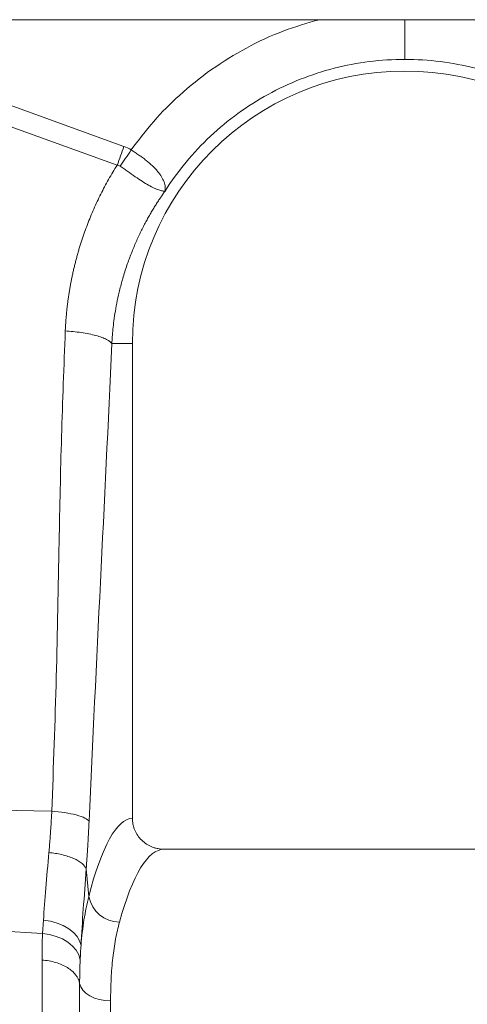
# Model space of a CAD drawing. Units: millimetres. Extents: x 0 to 4200, y 0 to 2970.
# Drawn here: x 2364 to 2450, y 1712 to 1902 of the extents above; entities that cross this region are included whole.
import ezdxf

# ---------------------------------------------------------------- set-up
doc = ezdxf.new("R2010")
doc.units = ezdxf.units.MM
doc.layers.add('ACO_DRAINAGE', color=7, linetype='Continuous')

# ---------------------------------------------------------------- blocks, each defined once
blk = doc.blocks.new('ACO - 32994 - FRONT')
at = {"layer": 'ACO_DRAINAGE', "linetype": 'Continuous', "lineweight": 0}
for p, q in [((900, 319.9), (-1100, 319.9)), ((202.61, 311.13), (245.88, 295.49)), ((244.57, 291.87), (201.31, 307.52)), ((243.54, 257.5), (247.5, 257.5)), ((247.5, 165.99), (247.5, 257.5)), ((231.97, 167.31), (220.68, 167.55)), ((337.1, 160), (253.59, 160)), ((238.6, 156.24), (239.09, 150.87)), ((230.19, 143.75), (230.35, 146.31)), ((230.35, 146.31), (231.7, 146.11)), ((230.19, 143.75), (219.09, 144.42)), ((231.7, 146.11), (233, 145.76)), ((233, 145.76), (234.19, 145.28)), ((234.19, 145.28), (235.25, 144.68)), ((235.25, 144.68), (236.14, 143.98)), ((230.19, 143.75), (231.54, 143.55)), ((231.54, 143.55), (232.83, 143.2)), ((232.83, 143.2), (234.01, 142.71)), ((234.01, 142.71), (235.07, 142.08)), ((236.14, 143.98), (236.85, 143.19)), ((236.85, 143.19), (237.34, 142.35)), ((237.34, 142.35), (237.6, 141.47)), ((235.07, 142.08), (235.97, 141.34)), ((235.97, 141.34), (236.67, 140.52)), ((236.67, 140.52), (237.17, 139.62)), ((237.17, 139.62), (237.44, 138.69)), ((237.34, 134.14), (237.56, 133.46)), ((237.56, 133.46), (237.97, 132.82)), ((237.97, 132.82), (238.56, 132.24)), ((238.56, 132.24), (239.31, 131.73)), ((239.31, 131.73), (240.18, 131.32)), ((240.18, 131.32), (241.16, 131.02)), ((241.16, 131.02), (242.21, 130.83)), ((242.21, 130.83), (243.3, 130.77)), ((243.3, 130.77), (243.3, 0))]:
    blk.add_line(p, q, dxfattribs=at)
for centre, radius, start, end in [((300, 257.5), 52.5, 0, 180), ((245.19, 152.15), 6.23, 191.8498, 268.3023)]:
    blk.add_arc(centre, radius, start, end, dxfattribs=at)
for centre, major_axis, ratio, start_param in [((247.68, 80), (0, 86), 0.176327, 0.012115), ((253.59, 80), (0, 80), 0.189552, 0)]:
    blk.add_ellipse(centre, major_axis=major_axis, ratio=ratio, start_param=start_param, end_param=0.602137, dxfattribs=at)
for points, knots in [([(247.26, 294.79), (248.67, 296.66), (251.49, 300.4), (256.69, 305.6), (262.65, 310.41), (269.43, 314.57), (276.38, 317.84), (281.21, 319.24), (283.49, 319.9)], [0, 0, 0, 0, 0.156186, 0.312405, 0.488987, 0.665413, 0.84189, 1, 1, 1, 1]), ([(300, 319.9), (300, 319.52), (300, 317.95), (300, 315.55), (300, 313.18), (300, 312.55), (300, 312.25)], [0, 0, 0, 0, 0.097688, 0.404629, 0.711569, 1, 1, 1, 1]), ([(300, 312.25), (295.42, 312.25), (290.84, 311.67), (281.96, 309.39), (277.66, 307.69), (269.63, 303.28), (265.89, 300.57), (259.21, 294.3), (256.26, 290.74), (253.8, 286.88)], [0, 0, 0, 0, 0.25, 0.25, 0.5, 0.5, 0.75, 0.75, 1, 1, 1, 1]), ([(346.2, 286.88), (343.74, 290.74), (340.79, 294.3), (334.11, 300.57), (330.37, 303.28), (322.34, 307.69), (318.04, 309.39), (309.16, 311.67), (304.58, 312.25), (300, 312.25)], [0, 0, 0, 0, 0.25, 0.25, 0.5, 0.5, 0.75, 0.75, 1, 1, 1, 1]), ([(247.26, 294.79), (247.32, 294.75), (247.39, 294.71), (247.52, 294.63), (247.71, 294.51), (247.89, 294.39), (248.27, 294.15), (248.51, 293.98), (249, 293.65), (249.23, 293.48), (249.7, 293.14), (249.92, 292.96), (250.58, 292.44), (250.99, 292.08), (251.55, 291.55), (251.73, 291.38), (252.06, 291.02), (252.22, 290.84), (252.66, 290.31), (252.91, 289.97), (253.22, 289.46), (253.31, 289.29), (253.48, 288.96), (253.55, 288.79), (253.73, 288.31), (253.8, 288.01), (253.85, 287.57), (253.85, 287.43), (253.85, 287.23), (253.85, 287.16), (253.84, 287.06), (253.83, 287.03), (253.83, 286.98), (253.83, 286.97), (253.82, 286.95), (253.82, 286.94), (253.83, 286.93), (253.83, 286.93), (253.84, 286.94)], [0, 0, 0, 0, 0.015625, 0.015625, 0.03125, 0.0625, 0.0625, 0.125, 0.125, 0.1875, 0.1875, 0.25, 0.25, 0.375, 0.375, 0.4375, 0.4375, 0.5, 0.5, 0.625, 0.625, 0.6875, 0.6875, 0.75, 0.75, 0.875, 0.875, 0.9375, 0.9375, 0.96875, 0.96875, 0.984375, 0.984375, 0.992188, 0.992188, 0.996094, 0.996094, 1, 1, 1, 1]), ([(234.57, 259.91), (234.58, 260.18), (234.61, 260.72), (234.66, 261.53), (234.72, 262.34), (234.79, 263.15), (234.87, 263.96), (234.96, 264.76), (235.06, 265.57), (235.17, 266.37), (235.29, 267.17), (235.42, 267.96), (235.56, 268.76), (235.71, 269.55), (235.87, 270.35), (236.04, 271.14), (236.22, 271.93), (236.41, 272.71), (236.61, 273.5), (236.82, 274.28), (237.04, 275.06), (237.27, 275.84), (237.51, 276.62), (237.84, 277.65), (238.28, 278.92), (238.83, 280.43), (239.43, 281.92), (240.05, 283.39), (240.72, 284.85), (241.41, 286.29), (242.15, 287.71), (242.92, 289.12), (243.72, 290.51), (244.29, 291.42), (244.57, 291.87)], [0, 0, 0, 0, 0.023997, 0.047965, 0.071906, 0.095824, 0.119722, 0.143605, 0.167475, 0.191335, 0.21519, 0.239043, 0.262897, 0.286756, 0.310623, 0.334502, 0.358396, 0.382308, 0.406242, 0.430202, 0.45419, 0.478211, 0.502268, 0.526364, 0.573935, 0.62139, 0.668753, 0.716052, 0.763314, 0.810565, 0.857832, 0.905142, 0.952523, 1, 1, 1, 1]), ([(253.83, 286.92), (253.81, 286.9), (253.8, 286.89), (253.77, 286.88), (253.76, 286.88), (253.73, 286.87), (253.72, 286.87), (253.66, 286.86), (253.62, 286.86), (253.49, 286.87), (253.39, 286.87), (253.08, 286.92), (252.84, 286.98), (252.31, 287.17), (252.01, 287.29), (251.35, 287.6), (250.99, 287.79), (250.22, 288.23), (249.82, 288.47), (248.97, 289.02), (248.51, 289.32), (247.59, 289.94), (247.12, 290.27), (246.39, 290.79), (246.15, 290.96), (245.66, 291.31), (245.41, 291.49), (245.17, 291.66)], [0, 0, 0, 0, 0.007812, 0.007812, 0.015625, 0.015625, 0.03125, 0.03125, 0.0625, 0.0625, 0.125, 0.125, 0.25, 0.25, 0.375, 0.375, 0.5, 0.5, 0.625, 0.625, 0.75, 0.75, 0.875, 0.875, 0.9375, 0.9375, 1, 1, 1, 1]), ([(253.8, 286.88), (253.66, 286.68), (253.38, 286.28), (252.95, 285.65), (252.51, 284.99), (252.06, 284.29), (251.6, 283.55), (251.14, 282.78), (250.67, 281.97), (250.2, 281.12), (249.73, 280.24), (249.26, 279.31), (248.79, 278.34), (248.33, 277.33), (247.87, 276.28), (247.42, 275.18), (246.98, 274.05), (246.4, 272.44), (245.74, 270.41), (245.1, 268.03), (244.6, 265.81), (244.22, 263.78), (243.94, 261.93), (243.75, 260.28), (243.62, 258.82), (243.57, 257.92), (243.54, 257.5)], [0, 0, 0, 0, 0.022968, 0.047041, 0.072224, 0.098517, 0.125923, 0.154446, 0.184088, 0.214851, 0.246738, 0.279753, 0.313899, 0.349179, 0.385596, 0.423154, 0.461857, 0.501707, 0.586285, 0.664571, 0.736522, 0.802099, 0.861265, 0.913989, 0.960243, 1, 1, 1, 1]), ([(231.97, 167.31), (232.29, 175.95), (232.92, 193.23), (233.33, 217.32), (233.79, 239.55), (234.31, 253.12), (234.57, 259.91)], [0, 0, 0, 0, 0.2799754, 0.5600076, 0.7800236, 1, 1, 1, 1]), ([(234.57, 259.91), (235.58, 259.85), (236.63, 259.74), (238.15, 259.51), (238.65, 259.43), (239.6, 259.24), (240.05, 259.13), (240.88, 258.91), (241.27, 258.79), (241.95, 258.54), (242.26, 258.41), (243.03, 258.02), (243.37, 257.75), (243.54, 257.5)], [0, 0, 0, 0, 0.25, 0.25, 0.375, 0.375, 0.5, 0.5, 0.625, 0.625, 0.75, 0.75, 1, 1, 1, 1]), ([(231.42, 159.37), (231.44, 159.59), (231.48, 160.02), (231.53, 160.67), (231.58, 161.32), (231.63, 161.98), (231.68, 162.64), (231.73, 163.3), (231.77, 163.96), (231.82, 164.63), (231.86, 165.3), (231.9, 165.97), (231.93, 166.64), (231.96, 167.08), (231.97, 167.31)], [0, 0, 0, 0, 0.084122, 0.168099, 0.251933, 0.335623, 0.419169, 0.502572, 0.585832, 0.66895, 0.751925, 0.834759, 0.91745, 1, 1, 1, 1]), ([(231.97, 167.31), (232.78, 167.26), (233.62, 167.17), (235.25, 166.93), (236.02, 166.78), (237.36, 166.42), (237.92, 166.21), (238.74, 165.8), (239.01, 165.58), (239.15, 165.38)], [0, 0, 0, 0, 0.25, 0.25, 0.5, 0.5, 0.75, 0.75, 1, 1, 1, 1]), ([(239.15, 165.38), (239.14, 165.14), (239.12, 164.66), (239.08, 163.94), (239.05, 163.23), (239.01, 162.51), (238.97, 161.8), (238.93, 161.1), (238.89, 160.4), (238.84, 159.7), (238.8, 159), (238.75, 158.3), (238.7, 157.61), (238.65, 156.93), (238.62, 156.47), (238.6, 156.24)], [0, 0, 0, 0, 0.077002, 0.153947, 0.230846, 0.307711, 0.384555, 0.46139, 0.538228, 0.615081, 0.691961, 0.768881, 0.845853, 0.922888, 1, 1, 1, 1]), ([(247.5, 165.99), (247.5, 165.59), (247.54, 165.2), (247.66, 164.62), (247.71, 164.43), (247.82, 164.05), (247.89, 163.87), (248.12, 163.32), (248.31, 162.97), (248.76, 162.32), (249.02, 162.01), (249.58, 161.46), (249.89, 161.22), (250.56, 160.78), (250.91, 160.6), (251.45, 160.38), (251.64, 160.31), (252.02, 160.2), (252.21, 160.15), (252.8, 160.04), (253.19, 160), (253.59, 160)], [0, 0, 0, 0, 0.125, 0.125, 0.1875, 0.1875, 0.25, 0.25, 0.375, 0.375, 0.5, 0.5, 0.625, 0.625, 0.75, 0.75, 0.8125, 0.8125, 0.875, 0.875, 1, 1, 1, 1]), ([(230.35, 146.31), (230.5, 148.32), (230.79, 152.38), (231.21, 157.02), (231.42, 159.37)], [0, 0, 0, 0, 0.494678, 1, 1, 1, 1]), ([(231.42, 159.37), (232.23, 159.29), (233.08, 159.15), (234.71, 158.77), (235.49, 158.52), (236.83, 157.93), (237.38, 157.6), (238.21, 156.92), (238.47, 156.57), (238.6, 156.24)], [0, 0, 0, 0, 0.25, 0.25, 0.5, 0.5, 0.75, 0.75, 1, 1, 1, 1]), ([(238.6, 156.24), (238.41, 153.55), (238.22, 150.97), (237.87, 146.05), (237.72, 143.7), (237.6, 141.47)], [0, 0, 0, 0, 0.5, 0.5, 1, 1, 1, 1]), ([(237.6, 141.47), (237.76, 143.15), (238.09, 146.54), (238.76, 149.42), (239.09, 150.87)], [0, 0, 0, 0, 0.4978335, 1, 1, 1, 1]), ([(245, 145.93), (244.74, 144.86), (244.21, 142.72), (243.69, 139.06), (243.36, 135.11), (243.32, 132.22), (243.3, 130.77)], [0, 0, 0, 0, 0.246766, 0.493531, 0.746763, 1, 1, 1, 1]), ([(230.47, 92.07), (230.46, 92.39), (230.45, 93.03), (230.44, 93.98), (230.43, 94.93), (230.42, 95.88), (230.4, 96.82), (230.39, 97.76), (230.38, 98.69), (230.37, 99.61), (230.36, 100.54), (230.35, 101.45), (230.34, 102.36), (230.33, 103.27), (230.32, 104.17), (230.31, 105.07), (230.3, 105.96), (230.29, 106.85), (230.28, 107.73), (230.27, 108.6), (230.26, 109.47), (230.25, 110.34), (230.24, 111.2), (230.23, 112.05), (230.23, 112.9), (230.22, 113.74), (230.21, 114.57), (230.2, 115.4), (230.2, 116.23), (230.19, 117.04), (230.18, 117.85), (230.18, 118.66), (230.17, 119.46), (230.16, 120.25), (230.16, 121.04), (230.15, 121.82), (230.15, 122.59), (230.14, 123.36), (230.14, 124.12), (230.13, 124.88), (230.13, 125.63), (230.13, 126.37), (230.12, 127.11), (230.12, 127.84), (230.11, 128.56), (230.11, 129.28), (230.11, 129.99), (230.11, 130.69), (230.1, 131.39), (230.1, 132.08), (230.1, 132.76), (230.1, 133.44), (230.09, 134.11), (230.09, 134.77), (230.09, 135.43), (230.09, 136.08), (230.09, 136.72), (230.09, 137.36), (230.09, 137.99), (230.09, 138.41), (230.09, 138.62)], [0, 0, 0, 0, 0.018822, 0.037589, 0.0563, 0.074956, 0.093556, 0.112101, 0.130591, 0.149025, 0.167404, 0.185727, 0.203995, 0.222207, 0.240364, 0.258466, 0.276512, 0.294503, 0.312438, 0.330318, 0.348142, 0.365911, 0.383625, 0.401283, 0.418885, 0.436432, 0.453924, 0.47136, 0.488741, 0.506066, 0.523335, 0.540549, 0.557708, 0.574811, 0.591859, 0.608851, 0.625787, 0.642668, 0.659494, 0.676264, 0.692979, 0.709637, 0.726241, 0.742789, 0.759281, 0.775718, 0.792099, 0.808425, 0.824695, 0.84091, 0.857069, 0.873172, 0.88922, 0.905213, 0.921149, 0.937031, 0.952856, 0.968626, 0.984341, 1, 1, 1, 1]), ([(230.09, 138.62), (231, 138.57), (231.89, 138.42), (233.55, 137.93), (234.32, 137.6), (235.62, 136.79), (236.17, 136.32), (236.97, 135.28), (237.23, 134.72), (237.34, 134.14)], [0, 0, 0, 0, 0.25, 0.25, 0.5, 0.5, 0.75, 0.75, 1, 1, 1, 1]), ([(237.34, 134.14), (237.34, 133.89), (237.34, 133.4), (237.34, 132.65), (237.34, 131.89), (237.34, 131.12), (237.34, 130.34), (237.34, 129.55), (237.34, 128.75), (237.34, 127.95), (237.34, 127.13), (237.34, 126.31), (237.34, 125.47), (237.34, 124.63), (237.34, 123.78), (237.34, 122.92), (237.34, 122.05), (237.34, 121.17), (237.34, 120.29), (237.34, 119.39), (237.34, 118.49), (237.34, 117.58), (237.34, 116.66), (237.34, 115.73), (237.33, 114.79), (237.33, 113.84), (237.33, 112.89), (237.33, 111.93), (237.33, 110.96), (237.33, 109.98), (237.33, 109), (237.33, 108), (237.33, 107), (237.33, 106), (237.33, 104.98), (237.33, 103.96), (237.33, 102.93), (237.33, 101.89), (237.33, 100.85), (237.33, 99.8), (237.33, 98.74), (237.33, 97.68), (237.33, 96.61), (237.33, 95.54), (237.32, 94.45), (237.32, 93.37), (237.32, 92.27), (237.32, 91.54), (237.32, 91.17)], [0, 0, 0, 0, 0.0201192, 0.0403099, 0.0605719, 0.0809054, 0.1013104, 0.121787, 0.1423351, 0.1629548, 0.1836462, 0.2044093, 0.2252441, 0.2461507, 0.2671291, 0.2881794, 0.3093016, 0.3304957, 0.3517618, 0.3731, 0.3945102, 0.4159925, 0.437547, 0.4591737, 0.4808726, 0.5026439, 0.5244875, 0.5464035, 0.5683919, 0.5904528, 0.6125862, 0.6347922, 0.6570709, 0.6794222, 0.7018462, 0.7243431, 0.7469127, 0.7695552, 0.7922707, 0.8150591, 0.8379206, 0.8608551, 0.8838628, 0.9069436, 0.9300977, 0.9533251, 0.9766259, 1, 1, 1, 1])]:
    blk.add_open_spline(points, degree=3, knots=knots, dxfattribs=at)
for points in [[(244.57, 291.87), (245, 293.05), (245.44, 294.27), (245.88, 295.49)], [(245.17, 291.66), (245.85, 292.68), (246.55, 293.74), (247.26, 294.79)], [(245.88, 295.49), (246.37, 295.31), (246.83, 295.08), (247.26, 294.79)], [(245.17, 291.66), (244.99, 291.79), (244.79, 291.86), (244.57, 291.87)], [(243.54, 257.5), (242.17, 226.67), (240.53, 196.21), (239.15, 165.38)], [(230.09, 138.62), (230.09, 140.38), (230.12, 142.1), (230.19, 143.75)], [(237.6, 141.47), (237.53, 140.54), (237.48, 139.61), (237.44, 138.69)], [(237.44, 138.69), (237.37, 137.22), (237.34, 135.7), (237.34, 134.14)]]:
    blk.add_open_spline(points, degree=3, dxfattribs=at)

msp = doc.modelspace()

# ---------------------------------------------------------------- block references
at = {"layer": 'ACO_DRAINAGE'}
msp.add_blockref('ACO - 32994 - FRONT', (2138.35, 1581.69), dxfattribs=at)

doc.saveas('drawing.dxf')
